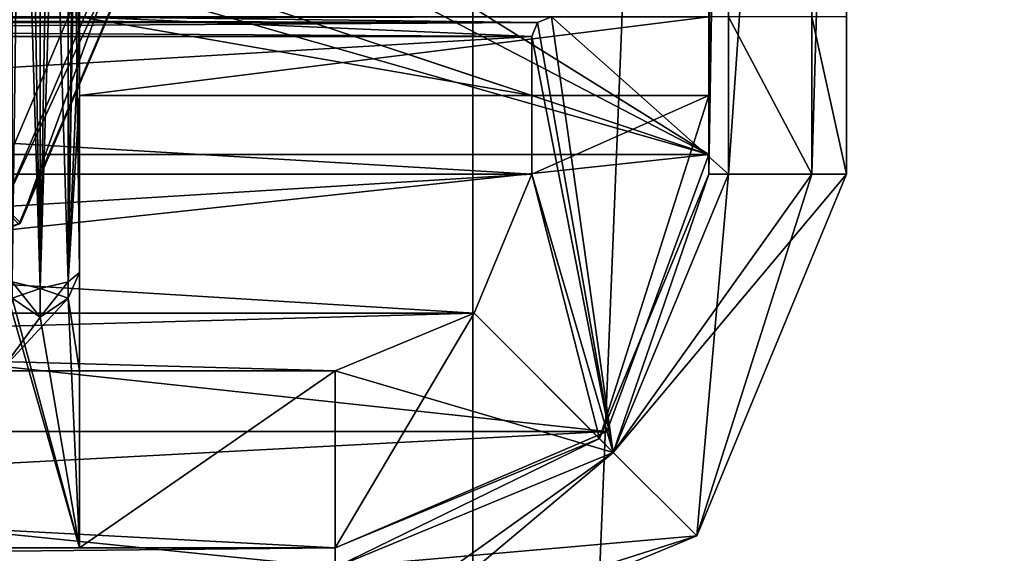
# Model space of a CAD drawing. Units: millimetres. Extents: x -128 to 1472, y -114 to 686.
# Drawn here: x 1360 to 1386, y -15 to -1 of the extents above; entities that cross this region are included whole.
import ezdxf

# ---------------------------------------------------------------- set-up
doc = ezdxf.new("R2010")
doc.units = ezdxf.units.MM
doc.header["$LTSCALE"] = 41.718519
for name, color, linetype in [('1005', 7, 'CONTINUOUS'), ('1006', 7, 'CONTINUOUS'), ('1007', 7, 'CONTINUOUS'), ('1008', 7, 'CONTINUOUS'), ('1009', 7, 'CONTINUOUS'), ('1010', 7, 'CONTINUOUS'), ('1024', 7, 'CONTINUOUS'), ('1025', 7, 'CONTINUOUS'), ('1026', 7, 'CONTINUOUS'), ('1027', 7, 'CONTINUOUS'), ('1028', 7, 'CONTINUOUS'), ('1064', 7, 'CONTINUOUS'), ('1065', 7, 'CONTINUOUS'), ('1066', 7, 'CONTINUOUS'), ('1067', 7, 'CONTINUOUS'), ('1068', 7, 'CONTINUOUS'), ('1069', 7, 'CONTINUOUS'), ('1071', 7, 'CONTINUOUS'), ('1072', 7, 'CONTINUOUS'), ('1073', 7, 'CONTINUOUS'), ('1074', 7, 'CONTINUOUS'), ('1075', 7, 'CONTINUOUS'), ('1143', 7, 'CONTINUOUS'), ('1144', 7, 'CONTINUOUS'), ('1145', 7, 'CONTINUOUS'), ('7343', 7, 'CONTINUOUS'), ('7346', 7, 'CONTINUOUS'), ('7347', 7, 'CONTINUOUS'), ('7348', 7, 'CONTINUOUS'), ('7349', 7, 'CONTINUOUS'), ('8153', 7, 'CONTINUOUS'), ('8170', 7, 'CONTINUOUS'), ('818', 7, 'CONTINUOUS'), ('828', 7, 'CONTINUOUS'), ('837', 7, 'CONTINUOUS'), ('840', 7, 'CONTINUOUS'), ('850', 7, 'CONTINUOUS'), ('851', 7, 'CONTINUOUS'), ('852', 7, 'CONTINUOUS'), ('853', 7, 'CONTINUOUS'), ('873', 7, 'CONTINUOUS'), ('874', 7, 'CONTINUOUS'), ('875', 7, 'CONTINUOUS'), ('983', 7, 'CONTINUOUS'), ('987', 7, 'CONTINUOUS'), ('988', 7, 'CONTINUOUS'), ('989', 7, 'CONTINUOUS'), ('999', 7, 'CONTINUOUS')]:
    doc.layers.add(name, color=color, linetype=linetype)

msp = doc.modelspace()

# ---------------------------------------------------------------- linework, layer by layer
at = {"layer": '1005', "linetype": 'Continuous'}
for points in [[(1362, -14.5, -313), (1360, -14.5, -313), (1360, -7.5, -313), (1362, -14.5, -313)], [(1362, -14.5, -313), (1360, -7.5, -313), (1360.289, -8.153, -313), (1362, -14.5, -313)], [(1362, -7.5, -313), (1362, -14.5, -313), (1361.711, -8.153, -313), (1362, -7.5, -313)], [(1362, -14.5, -313), (1360.289, -8.153, -313), (1361, -8.635, -313), (1362, -14.5, -313)], [(1361.711, -8.153, -313), (1362, -14.5, -313), (1361, -8.635, -313), (1361.711, -8.153, -313)]]:
    msp.add_3dface(points, dxfattribs=at)
at = {"layer": '1006', "linetype": 'Continuous'}
for points in [[(1362, -14.5, -313), (1362, -7.5, -313), (1362, -3, -288), (1362, -14.5, -313)], [(1362, -10, -288.5), (1362, -14.5, -313), (1362, -3, -288), (1362, -10, -288.5)], [(1362, -7.5, -313), (1362, -3, -313), (1362, -3, -288), (1362, -7.5, -313)], [(1362, -7.5, -288), (1362, -10, -288.5), (1362, -3, -288), (1362, -7.5, -288)], [(1362, -10, -288), (1362, -10, -288.5), (1362, -7.5, -288), (1362, -10, -288)], [(1362, -14.5, -288.5), (1362, -14.5, -313), (1362, -10, -288.5), (1362, -14.5, -288.5)]]:
    msp.add_3dface(points, dxfattribs=at)
at = {"layer": '1007', "linetype": 'Continuous'}
for points in [[(1362, -3, -313), (1362, -7.5, -313), (1361.711, 15.733, -313.5), (1362, -3, -313)], [(1361.711, 15.733, -313.5), (1362, -7.5, -313), (1361.711, -7.733, -313.5), (1361.711, 15.733, -313.5)], [(1362, -1, -313), (1362, -3, -313), (1361.711, 15.733, -313.5), (1362, -1, -313)]]:
    msp.add_3dface(points, dxfattribs=at)
at = {"layer": '1008', "linetype": 'Continuous'}
msp.add_3dface([(1362, -7.5, -313), (1361.711, -8.153, -313), (1361.711, -7.733, -313.5), (1362, -7.5, -313)], dxfattribs=at)
at = {"layer": '1009', "linetype": 'Continuous'}
for points in [[(1360.289, -8.153, -313), (1360.289, -7.733, -313.5), (1360.998, -7.905, -313.869), (1360.289, -8.153, -313)], [(1361.711, -7.733, -313.5), (1361, -8.635, -313), (1360.998, -7.905, -313.869), (1361.711, -7.733, -313.5)], [(1361.711, -8.153, -313), (1361, -8.635, -313), (1361.711, -7.733, -313.5), (1361.711, -8.153, -313)], [(1361, -8.635, -313), (1360.289, -8.153, -313), (1360.998, -7.905, -313.869), (1361, -8.635, -313)]]:
    msp.add_3dface(points, dxfattribs=at)
at = {"layer": '1010', "linetype": 'Continuous'}
for points in [[(1360.289, -7.733, -313.5), (1360.289, 15.733, -313.5), (1360.603, 15.861, -313.774), (1360.289, -7.733, -313.5)], [(1360.998, -7.905, -313.869), (1360.289, -7.733, -313.5), (1360.603, 15.861, -313.774), (1360.998, -7.905, -313.869)], [(1361, 15.905, -313.869), (1360.998, -7.905, -313.869), (1360.603, 15.861, -313.774), (1361, 15.905, -313.869)], [(1361.396, 15.861, -313.774), (1360.998, -7.905, -313.869), (1361, 15.905, -313.869), (1361.396, 15.861, -313.774)], [(1361.711, 15.733, -313.5), (1360.998, -7.905, -313.869), (1361.396, 15.861, -313.774), (1361.711, 15.733, -313.5)], [(1361.711, 15.733, -313.5), (1361.711, -7.733, -313.5), (1360.998, -7.905, -313.869), (1361.711, 15.733, -313.5)]]:
    msp.add_3dface(points, dxfattribs=at)
at = {"layer": '1024', "linetype": 'Continuous'}
for points in [[(1374, -1, -285.5), (1373.646, -1.146, -285.5), (1375.571, -12.071, -285.5), (1374, -1, -285.5)], [(1378.5, -1, -285.5), (1374, -1, -285.5), (1378.5, -5, -285.5), (1378.5, -1, -285.5)], [(1378.5, -5, -285.5), (1374, -1, -285.5), (1375.571, -12.071, -285.5), (1378.5, -5, -285.5)], [(1373.646, -1.146, -285.5), (1373.5, -1.5, -285.5), (1375.571, -12.071, -285.5), (1373.646, -1.146, -285.5)], [(1373.5, -1.5, -285.5), (1373.5, -5, -285.5), (1375.571, -12.071, -285.5), (1373.5, -1.5, -285.5)], [(1375.571, -12.071, -285.5), (1373.5, -5, -285.5), (1372.035, -8.535, -285.5), (1375.571, -12.071, -285.5)], [(1368.5, -10, -285.5), (1375.571, -12.071, -285.5), (1372.035, -8.535, -285.5), (1368.5, -10, -285.5)], [(1319.5, -15, -285.5), (1368.5, -15, -285.5), (1319.5, -10, -285.5), (1319.5, -15, -285.5)], [(1319.5, -10, -285.5), (1368.5, -15, -285.5), (1368.5, -10, -285.5), (1319.5, -10, -285.5)], [(1368.5, -15, -285.5), (1375.571, -12.071, -285.5), (1368.5, -10, -285.5), (1368.5, -15, -285.5)]]:
    msp.add_3dface(points, dxfattribs=at)
at = {"layer": '1025', "linetype": 'Continuous'}
for points in [[(1373.5, -5, -285.5), (1373.5, -1.5, -285.5), (1373.5, -5, -288.5), (1373.5, -5, -285.5)], [(1373.5, -5, -288.5), (1373.5, -1.5, -285.5), (1373.5, -3, -288), (1373.5, -5, -288.5)], [(1373.5, -3, -288), (1373.5, -1.5, -285.5), (1373.5, -1.5, -288), (1373.5, -3, -288)], [(1373.5, -3, -288.5), (1373.5, -5, -288.5), (1373.5, -3, -288), (1373.5, -3, -288.5)]]:
    msp.add_3dface(points, dxfattribs=at)
at = {"layer": '1026', "linetype": 'Continuous'}
for points in [[(1372.035, -8.535, -285.5), (1373.5, -5, -285.5), (1372.035, -8.535, -288.5), (1372.035, -8.535, -285.5)], [(1373.5, -5, -285.5), (1373.5, -5, -288.5), (1372.035, -8.535, -288.5), (1373.5, -5, -285.5)], [(1368.5, -10, -285.5), (1372.035, -8.535, -285.5), (1368.5, -10, -288.5), (1368.5, -10, -285.5)], [(1368.5, -10, -288.5), (1372.035, -8.535, -285.5), (1372.035, -8.535, -288.5), (1368.5, -10, -288.5)]]:
    msp.add_3dface(points, dxfattribs=at)
at = {"layer": '1027', "linetype": 'Continuous'}
for points in [[(1319.5, -10, -285.5), (1368.5, -10, -285.5), (1326, -10, -288), (1319.5, -10, -285.5)], [(1326, -10, -288), (1368.5, -10, -285.5), (1328, -10, -288), (1326, -10, -288)], [(1328, -10, -288), (1368.5, -10, -285.5), (1328, -10, -288.5), (1328, -10, -288)], [(1328, -10, -288.5), (1368.5, -10, -285.5), (1343, -10, -288), (1328, -10, -288.5)], [(1368.5, -10, -285.5), (1345, -10, -288), (1343, -10, -288), (1368.5, -10, -285.5)], [(1345, -10, -288.5), (1345, -10, -288), (1368.5, -10, -285.5), (1345, -10, -288.5)], [(1360, -10, -288), (1345, -10, -288.5), (1368.5, -10, -285.5), (1360, -10, -288)], [(1362, -10, -288), (1360, -10, -288), (1368.5, -10, -285.5), (1362, -10, -288)], [(1362, -10, -288.5), (1362, -10, -288), (1368.5, -10, -285.5), (1362, -10, -288.5)], [(1362, -10, -288.5), (1368.5, -10, -285.5), (1368.5, -10, -288.5), (1362, -10, -288.5)]]:
    msp.add_3dface(points, dxfattribs=at)
at = {"layer": '1028', "linetype": 'Continuous'}
for points in [[(1362, -10, -288), (1362, -7.5, -288), (1361.711, -8.153, -288), (1362, -10, -288)], [(1360, -10, -288), (1362, -10, -288), (1361.711, -8.153, -288), (1360, -10, -288)], [(1360.289, -8.153, -288), (1360, -10, -288), (1361, -8.635, -288), (1360.289, -8.153, -288)], [(1361, -8.635, -288), (1360, -10, -288), (1361.711, -8.153, -288), (1361, -8.635, -288)]]:
    msp.add_3dface(points, dxfattribs=at)
at = {"layer": '1064', "linetype": 'Continuous'}
for points in [[(1362, 15.5, -288), (1361.711, 15.733, -287.5), (1361.711, -7.733, -287.5), (1362, 15.5, -288)], [(1362, 11.5, -288), (1362, 15.5, -288), (1361.711, -7.733, -287.5), (1362, 11.5, -288)], [(1362, 9.5, -288), (1362, 11.5, -288), (1361.711, -7.733, -287.5), (1362, 9.5, -288)], [(1362, -1, -288), (1362, 9.5, -288), (1361.711, -7.733, -287.5), (1362, -1, -288)], [(1362, -3, -288), (1362, -1, -288), (1361.711, -7.733, -287.5), (1362, -3, -288)], [(1362, -7.5, -288), (1362, -3, -288), (1361.711, -7.733, -287.5), (1362, -7.5, -288)]]:
    msp.add_3dface(points, dxfattribs=at)
at = {"layer": '1065', "linetype": 'Continuous'}
for points in [[(1362, -1, -288), (1362, -3, -288), (1373.5, -3, -288), (1362, -1, -288)], [(1374, -1, -288), (1362, -1, -288), (1373.646, -1.146, -288), (1374, -1, -288)], [(1362, -1, -288), (1373.5, -3, -288), (1373.5, -1.5, -288), (1362, -1, -288)], [(1362, -1, -288), (1373.5, -1.5, -288), (1373.646, -1.146, -288), (1362, -1, -288)]]:
    msp.add_3dface(points, dxfattribs=at)
at = {"layer": '1066', "linetype": 'Continuous'}
for points in [[(1374, -1, -285.5), (1374, -1, -288), (1373.646, -1.146, -288), (1374, -1, -285.5)], [(1373.646, -1.146, -285.5), (1374, -1, -285.5), (1373.646, -1.146, -288), (1373.646, -1.146, -285.5)], [(1373.5, -1.5, -285.5), (1373.646, -1.146, -285.5), (1373.5, -1.5, -288), (1373.5, -1.5, -285.5)], [(1373.5, -1.5, -288), (1373.646, -1.146, -285.5), (1373.646, -1.146, -288), (1373.5, -1.5, -288)]]:
    msp.add_3dface(points, dxfattribs=at)
at = {"layer": '1067', "linetype": 'Continuous'}
for points in [[(1362, -3, -288), (1362, -3, -313), (1373.5, -3, -288), (1362, -3, -288)], [(1362, -3, -313), (1373.5, -3, -288.5), (1373.5, -3, -288), (1362, -3, -313)], [(1373.5, -3, -288.5), (1362, -3, -313), (1378, -3, -288.5), (1373.5, -3, -288.5)], [(1362, -3, -313), (1378, -3, -313), (1378, -3, -288.5), (1362, -3, -313)]]:
    msp.add_3dface(points, dxfattribs=at)
at = {"layer": '1068', "linetype": 'Continuous'}
for points in [[(1362, -3, -313), (1362, -1, -313), (1378, -1, -313), (1362, -3, -313)], [(1362, -3, -313), (1378, -1, -313), (1378, -3, -313), (1362, -3, -313)]]:
    msp.add_3dface(points, dxfattribs=at)
at = {"layer": '1069', "linetype": 'Continuous'}
for points in [[(1378, 25, -315.5), (1378, -5, -315.5), (1378, 25, -311.566), (1378, 25, -315.5)], [(1378, 25, -311.566), (1378, -5, -315.5), (1378, 11.5, -313), (1378, 25, -311.566)], [(1378, 11.5, -313), (1378, -5, -315.5), (1378, 9.5, -313), (1378, 11.5, -313)], [(1378, 9.5, -313), (1378, -5, -315.5), (1378, -1, -313), (1378, 9.5, -313)], [(1378, -1, -313), (1378, -5, -315.5), (1378, -3, -313), (1378, -1, -313)], [(1378, -3, -313), (1378, -5, -315.5), (1378, -3, -288.5), (1378, -3, -313)], [(1378, -3, -288.5), (1378, -5, -315.5), (1378, -5, -288.5), (1378, -3, -288.5)]]:
    msp.add_3dface(points, dxfattribs=at)
at = {"layer": '1071', "linetype": 'Continuous'}
for points in [[(1373.5, -5, -288.5), (1373.5, -3, -288.5), (1378, -3, -288.5), (1373.5, -5, -288.5)], [(1373.5, -5, -288.5), (1378, -3, -288.5), (1375.217, -11.717, -288.5), (1373.5, -5, -288.5)], [(1378, -3, -288.5), (1378, -5, -288.5), (1375.217, -11.717, -288.5), (1378, -3, -288.5)], [(1372.035, -8.535, -288.5), (1373.5, -5, -288.5), (1375.217, -11.717, -288.5), (1372.035, -8.535, -288.5)], [(1368.5, -14.5, -288.5), (1368.5, -10, -288.5), (1372.035, -8.535, -288.5), (1368.5, -14.5, -288.5)], [(1368.5, -14.5, -288.5), (1372.035, -8.535, -288.5), (1375.217, -11.717, -288.5), (1368.5, -14.5, -288.5)], [(1368.5, -14.5, -288.5), (1362, -14.5, -288.5), (1368.5, -10, -288.5), (1368.5, -14.5, -288.5)], [(1362, -14.5, -288.5), (1362, -10, -288.5), (1368.5, -10, -288.5), (1362, -14.5, -288.5)]]:
    msp.add_3dface(points, dxfattribs=at)
at = {"layer": '1072', "linetype": 'Continuous'}
for points in [[(1378, -5, -315.5), (1375.217, -11.717, -315.5), (1378, -5, -288.5), (1378, -5, -315.5)], [(1378, -5, -288.5), (1375.217, -11.717, -315.5), (1375.217, -11.717, -288.5), (1378, -5, -288.5)], [(1375.217, -11.717, -315.5), (1368.5, -14.5, -315.5), (1375.217, -11.717, -288.5), (1375.217, -11.717, -315.5)], [(1368.5, -14.5, -315.5), (1368.5, -14.5, -288.5), (1375.217, -11.717, -288.5), (1368.5, -14.5, -315.5)]]:
    msp.add_3dface(points, dxfattribs=at)
at = {"layer": '1073', "linetype": 'Continuous'}
msp.add_3dface([(1361.711, -8.153, -288), (1362, -7.5, -288), (1361.711, -7.733, -287.5), (1361.711, -8.153, -288)], dxfattribs=at)
at = {"layer": '1074', "linetype": 'Continuous'}
for points in [[(1360.289, -8.153, -288), (1361, -8.635, -288), (1360.289, -7.733, -287.5), (1360.289, -8.153, -288)], [(1360.289, -7.733, -287.5), (1361, -8.635, -288), (1360.998, -7.905, -287.131), (1360.289, -7.733, -287.5)], [(1361.711, -8.153, -288), (1361.711, -7.733, -287.5), (1360.998, -7.905, -287.131), (1361.711, -8.153, -288)], [(1361, -8.635, -288), (1361.711, -8.153, -288), (1360.998, -7.905, -287.131), (1361, -8.635, -288)]]:
    msp.add_3dface(points, dxfattribs=at)
at = {"layer": '1075', "linetype": 'Continuous'}
for points in [[(1360.998, 15.905, -287.131), (1360.289, 15.733, -287.5), (1360.998, -7.905, -287.131), (1360.998, 15.905, -287.131)], [(1361.711, 15.733, -287.5), (1360.998, 15.905, -287.131), (1361.711, -7.733, -287.5), (1361.711, 15.733, -287.5)], [(1361.711, -7.733, -287.5), (1360.998, 15.905, -287.131), (1360.998, -7.905, -287.131), (1361.711, -7.733, -287.5)], [(1360.289, 15.733, -287.5), (1360.289, -7.733, -287.5), (1360.998, -7.905, -287.131), (1360.289, 15.733, -287.5)]]:
    msp.add_3dface(points, dxfattribs=at)
at = {"layer": '1143', "linetype": 'Continuous'}
for points in [[(1375.571, -12.071, -285.5), (1381.5, -5, -288.5), (1380.621, -5, -286.379), (1375.571, -12.071, -285.5)], [(1381.5, -5, -288.5), (1375.571, -12.071, -285.5), (1377.692, -14.192, -288.5), (1381.5, -5, -288.5)], [(1378.5, -5, -285.5), (1375.571, -12.071, -285.5), (1380.621, -5, -286.379), (1378.5, -5, -285.5)], [(1375.571, -12.071, -285.5), (1368.5, -15, -285.5), (1377.692, -14.192, -288.5), (1375.571, -12.071, -285.5)], [(1368.5, -15, -285.5), (1368.5, -17.121, -286.379), (1377.692, -14.192, -288.5), (1368.5, -15, -285.5)], [(1368.5, -17.121, -286.379), (1368.5, -18, -288.5), (1377.692, -14.192, -288.5), (1368.5, -17.121, -286.379)]]:
    msp.add_3dface(points, dxfattribs=at)
at = {"layer": '1144', "linetype": 'Continuous'}
for points in [[(1380.621, -1, -286.379), (1378.5, -1, -285.5), (1380.621, -5, -286.379), (1380.621, -1, -286.379)], [(1378.5, -1, -285.5), (1378.5, -5, -285.5), (1380.621, -5, -286.379), (1378.5, -1, -285.5)], [(1381.5, -5, -288.5), (1381.5, -1, -288.5), (1380.621, -1, -286.379), (1381.5, -5, -288.5)], [(1381.5, -5, -288.5), (1380.621, -1, -286.379), (1380.621, -5, -286.379), (1381.5, -5, -288.5)]]:
    msp.add_3dface(points, dxfattribs=at)
at = {"layer": '1145', "linetype": 'Continuous'}
for points in [[(1381.5, -5, -312.5), (1381.5, -5, -288.5), (1377.692, -14.192, -288.5), (1381.5, -5, -312.5)], [(1377.692, -14.192, -312.5), (1381.5, -5, -312.5), (1377.692, -14.192, -288.5), (1377.692, -14.192, -312.5)], [(1368.5, -18, -312.5), (1377.692, -14.192, -312.5), (1368.5, -18, -288.5), (1368.5, -18, -312.5)], [(1368.5, -18, -288.5), (1377.692, -14.192, -312.5), (1377.692, -14.192, -288.5), (1368.5, -18, -288.5)]]:
    msp.add_3dface(points, dxfattribs=at)
at = {"layer": '7343', "color": 18, "linetype": 'Continuous'}
for points in [[(1328.059, -5.378, -324), (1321.5, 10.493, -324), (1366.499, 10.288, -324), (1328.059, -5.378, -324)], [(1359.793, -5.525, -324), (1328.059, -5.378, -324), (1366.499, 10.288, -324), (1359.793, -5.525, -324)]]:
    msp.add_3dface(points, dxfattribs=at)
at = {"layer": '7346', "color": 18, "linetype": 'Continuous'}
for points in [[(1360.499, -6.234, -323), (1367.499, 10.278, -323), (1367.498, 10.21, -322.144), (1360.499, -6.234, -323)], [(1360.463, -6.27, -322.144), (1360.499, -6.234, -323), (1367.498, 10.21, -322.144), (1360.463, -6.27, -322.144)], [(1343.889, -13, -323), (1360.499, -6.234, -323), (1360.463, -6.27, -322.144), (1343.889, -13, -323)]]:
    msp.add_3dface(points, dxfattribs=at)
at = {"layer": '7347', "color": 18, "linetype": 'Continuous'}
for points in [[(1359.793, -5.525, -324), (1366.499, 10.288, -324), (1360.499, -6.234, -323), (1359.793, -5.525, -324)], [(1366.499, 10.288, -324), (1367.499, 10.278, -323), (1360.499, -6.234, -323), (1366.499, 10.288, -324)], [(1359.793, -5.525, -324), (1360.499, -6.234, -323), (1343.889, -13, -323), (1359.793, -5.525, -324)]]:
    msp.add_3dface(points, dxfattribs=at)
at = {"layer": '7348', "color": 18, "linetype": 'Continuous'}
for points in [[(1360.052, -5.852, -321.234), (1367.498, 10.21, -322.144), (1366.912, 10.218, -321.234), (1360.052, -5.852, -321.234)], [(1360.463, -6.27, -322.144), (1367.498, 10.21, -322.144), (1360.052, -5.852, -321.234), (1360.463, -6.27, -322.144)]]:
    msp.add_3dface(points, dxfattribs=at)
at = {"layer": '7349', "color": 18, "linetype": 'Continuous'}
msp.add_3dface([(1360.052, -5.852, -321.234), (1366.912, 10.218, -321.234), (1354.825, 4.25, -316.5), (1360.052, -5.852, -321.234)], dxfattribs=at)
at = {"layer": '8153', "linetype": 'Continuous'}
for points in [[(1372, -94.5, 299), (672, -94.5, 299), (1372, 665.5, 299), (1372, -94.5, 299)], [(1372, 665.5, 299), (672, -94.5, 299), (672, 665.5, 299), (1372, 665.5, 299)], [(1402.619, 659.409, 299), (1372, -94.5, 299), (1372, 665.5, 299), (1402.619, 659.409, 299)], [(1402.616, -88.41, 299), (1372, -94.5, 299), (1402.619, 659.409, 299), (1402.616, -88.41, 299)]]:
    msp.add_3dface(points, dxfattribs=at)
at = {"layer": '8170', "linetype": 'Continuous'}
for points in [[(1372, 685.5, 324), (672, 685.5, 324), (1372, -114.5, 324), (1372, 685.5, 324)], [(1372, -114.5, 324), (672, 685.5, 324), (672, -114.5, 324), (1372, -114.5, 324)], [(1410.27, 677.887, 324), (1372, 685.5, 324), (1410.274, -106.886, 324), (1410.27, 677.887, 324)], [(1372, 685.5, 324), (1372, -114.5, 324), (1410.274, -106.886, 324), (1372, 685.5, 324)]]:
    msp.add_3dface(points, dxfattribs=at)
at = {"layer": '818', "color": 61, "linetype": 'Continuous'}
for points in [[(1378, 25, -315.5), (1378, -4.5, -315.5), (1346.623, 15.047, -315.5), (1378, 25, -315.5)], [(1378, -4.5, -315.5), (1349.25, 10.5, -315.5), (1346.623, 15.047, -315.5), (1378, -4.5, -315.5)], [(1349.25, 10.5, -315.5), (1378, -4.5, -315.5), (1346.626, 5.954, -315.5), (1349.25, 10.5, -315.5)], [(1378, -4.5, -315.5), (1310, -4.5, -315.5), (1341.377, 5.953, -315.5), (1378, -4.5, -315.5)], [(1346.626, 5.954, -315.5), (1378, -4.5, -315.5), (1341.377, 5.953, -315.5), (1346.626, 5.954, -315.5)], [(1312.597, -11.54, -315.5), (1310, -4.5, -315.5), (1375.407, -11.537, -315.5), (1312.597, -11.54, -315.5)], [(1375.407, -11.537, -315.5), (1310, -4.5, -315.5), (1378, -4.5, -315.5), (1375.407, -11.537, -315.5)], [(1368.513, -14.5, -315.5), (1312.597, -11.54, -315.5), (1375.407, -11.537, -315.5), (1368.513, -14.5, -315.5)], [(1319.487, -14.5, -315.5), (1312.597, -11.54, -315.5), (1368.513, -14.5, -315.5), (1319.487, -14.5, -315.5)]]:
    msp.add_3dface(points, dxfattribs=at)
at = {"layer": '828', "color": 61, "linetype": 'Continuous'}
for points in [[(1378, -4.5, -313.5), (1378, 25, -313.5), (1346.623, 5.953, -313.5), (1378, -4.5, -313.5)], [(1310, -4.5, -313.5), (1378, -4.5, -313.5), (1346.623, 5.953, -313.5), (1310, -4.5, -313.5)], [(1312.593, -11.537, -313.5), (1378, -4.5, -313.5), (1310, -4.5, -313.5), (1312.593, -11.537, -313.5)], [(1375.403, -11.54, -313.5), (1378, -4.5, -313.5), (1312.593, -11.537, -313.5), (1375.403, -11.54, -313.5)], [(1319.487, -14.5, -313.5), (1375.403, -11.54, -313.5), (1312.593, -11.537, -313.5), (1319.487, -14.5, -313.5)], [(1368.513, -14.5, -313.5), (1375.403, -11.54, -313.5), (1319.487, -14.5, -313.5), (1368.513, -14.5, -313.5)]]:
    msp.add_3dface(points, dxfattribs=at)
at = {"layer": '837', "color": 61, "linetype": 'Continuous'}
for points in [[(1374, -1, -285.5), (1314, -1, -285.5), (1314.354, -1.146, -285.5), (1374, -1, -285.5)], [(1373.646, -1.146, -285.5), (1374, -1, -285.5), (1314.354, -1.146, -285.5), (1373.646, -1.146, -285.5)], [(1314.5, -1.5, -285.5), (1373.646, -1.146, -285.5), (1314.354, -1.146, -285.5), (1314.5, -1.5, -285.5)], [(1373.5, -1.5, -285.5), (1373.646, -1.146, -285.5), (1314.5, -1.5, -285.5), (1373.5, -1.5, -285.5)], [(1373.5, -5, -285.5), (1373.5, -1.5, -285.5), (1314.5, -5, -285.5), (1373.5, -5, -285.5)], [(1314.5, -5, -285.5), (1373.5, -1.5, -285.5), (1314.5, -1.5, -285.5), (1314.5, -5, -285.5)], [(1315.964, -8.535, -285.5), (1373.5, -5, -285.5), (1314.5, -5, -285.5), (1315.964, -8.535, -285.5)], [(1372.035, -8.536, -285.5), (1373.5, -5, -285.5), (1315.964, -8.535, -285.5), (1372.035, -8.536, -285.5)], [(1319.5, -10, -285.5), (1372.035, -8.536, -285.5), (1315.964, -8.535, -285.5), (1319.5, -10, -285.5)], [(1368.5, -10, -285.5), (1372.035, -8.536, -285.5), (1319.5, -10, -285.5), (1368.5, -10, -285.5)]]:
    msp.add_3dface(points, dxfattribs=at)
at = {"layer": '840', "color": 61, "linetype": 'Continuous'}
for points in [[(1314, -1, -287.5), (1374, -1, -287.5), (1373.646, -1.146, -287.5), (1314, -1, -287.5)], [(1314.354, -1.146, -287.5), (1314, -1, -287.5), (1373.646, -1.146, -287.5), (1314.354, -1.146, -287.5)], [(1314.5, -1.5, -287.5), (1314.354, -1.146, -287.5), (1373.5, -1.5, -287.5), (1314.5, -1.5, -287.5)], [(1373.5, -1.5, -287.5), (1314.354, -1.146, -287.5), (1373.646, -1.146, -287.5), (1373.5, -1.5, -287.5)], [(1314.5, -5, -287.5), (1314.5, -1.5, -287.5), (1373.5, -5, -287.5), (1314.5, -5, -287.5)], [(1373.5, -5, -287.5), (1314.5, -1.5, -287.5), (1373.5, -1.5, -287.5), (1373.5, -5, -287.5)], [(1315.965, -8.536, -287.5), (1314.5, -5, -287.5), (1372.036, -8.535, -287.5), (1315.965, -8.536, -287.5)], [(1372.036, -8.535, -287.5), (1314.5, -5, -287.5), (1373.5, -5, -287.5), (1372.036, -8.535, -287.5)], [(1368.5, -10, -287.5), (1315.965, -8.536, -287.5), (1372.036, -8.535, -287.5), (1368.5, -10, -287.5)], [(1319.5, -10, -287.5), (1315.965, -8.536, -287.5), (1368.5, -10, -287.5), (1319.5, -10, -287.5)]]:
    msp.add_3dface(points, dxfattribs=at)
at = {"layer": '850', "color": 61, "linetype": 'Continuous'}
for points in [[(1368.5, -10, -285.5), (1319.5, -10, -285.5), (1368.5, -10, -287.5), (1368.5, -10, -285.5)], [(1319.5, -10, -285.5), (1319.5, -10, -287.5), (1368.5, -10, -287.5), (1319.5, -10, -285.5)]]:
    msp.add_3dface(points, dxfattribs=at)
at = {"layer": '851', "color": 61, "linetype": 'Continuous'}
for points in [[(1373.5, -5, -285.5), (1372.035, -8.536, -285.5), (1373.5, -5, -287.5), (1373.5, -5, -285.5)], [(1372.035, -8.536, -285.5), (1372.036, -8.535, -287.5), (1373.5, -5, -287.5), (1372.035, -8.536, -285.5)], [(1372.035, -8.536, -285.5), (1368.5, -10, -285.5), (1372.036, -8.535, -287.5), (1372.035, -8.536, -285.5)], [(1368.5, -10, -285.5), (1368.5, -10, -287.5), (1372.036, -8.535, -287.5), (1368.5, -10, -285.5)]]:
    msp.add_3dface(points, dxfattribs=at)
at = {"layer": '852', "color": 61, "linetype": 'Continuous'}
for points in [[(1373.5, -1.5, -285.5), (1373.5, -5, -285.5), (1373.5, -1.5, -287.5), (1373.5, -1.5, -285.5)], [(1373.5, -5, -285.5), (1373.5, -5, -287.5), (1373.5, -1.5, -287.5), (1373.5, -5, -285.5)]]:
    msp.add_3dface(points, dxfattribs=at)
at = {"layer": '853', "color": 61, "linetype": 'Continuous'}
for points in [[(1374, -1, -287.5), (1374, -1, -285.5), (1373.646, -1.146, -285.5), (1374, -1, -287.5)], [(1374, -1, -287.5), (1373.646, -1.146, -285.5), (1373.646, -1.146, -287.5), (1374, -1, -287.5)], [(1373.646, -1.146, -285.5), (1373.5, -1.5, -285.5), (1373.646, -1.146, -287.5), (1373.646, -1.146, -285.5)], [(1373.5, -1.5, -285.5), (1373.5, -1.5, -287.5), (1373.646, -1.146, -287.5), (1373.5, -1.5, -285.5)]]:
    msp.add_3dface(points, dxfattribs=at)
at = {"layer": '873', "color": 61, "linetype": 'Continuous'}
for points in [[(1378, -4.5, -315.5), (1378, 25, -315.5), (1378, -4.5, -313.5), (1378, -4.5, -315.5)], [(1378, 25, -315.5), (1378, 25, -313.5), (1378, -4.5, -313.5), (1378, 25, -315.5)]]:
    msp.add_3dface(points, dxfattribs=at)
at = {"layer": '874', "color": 61, "linetype": 'Continuous'}
for points in [[(1375.407, -11.537, -315.5), (1378, -4.5, -315.5), (1375.403, -11.54, -313.5), (1375.407, -11.537, -315.5)], [(1378, -4.5, -315.5), (1378, -4.5, -313.5), (1375.403, -11.54, -313.5), (1378, -4.5, -315.5)], [(1368.513, -14.5, -315.5), (1375.407, -11.537, -315.5), (1368.513, -14.5, -313.5), (1368.513, -14.5, -315.5)], [(1375.407, -11.537, -315.5), (1375.403, -11.54, -313.5), (1368.513, -14.5, -313.5), (1375.407, -11.537, -315.5)]]:
    msp.add_3dface(points, dxfattribs=at)
at = {"layer": '875', "color": 61, "linetype": 'Continuous'}
for points in [[(1319.487, -14.5, -315.5), (1368.513, -14.5, -315.5), (1319.487, -14.5, -313.5), (1319.487, -14.5, -315.5)], [(1368.513, -14.5, -315.5), (1368.513, -14.5, -313.5), (1319.487, -14.5, -313.5), (1368.513, -14.5, -315.5)]]:
    msp.add_3dface(points, dxfattribs=at)
at = {"layer": '983', "linetype": 'Continuous'}
for points in [[(1378.146, 25.354, -315.5), (1378.5, 25.5, -315.5), (1378, -5, -315.5), (1378.146, 25.354, -315.5)], [(1378, -5, -315.5), (1378.5, 25.5, -315.5), (1378.5, -5, -315.5), (1378, -5, -315.5)], [(1378, 25, -315.5), (1378.146, 25.354, -315.5), (1378, -5, -315.5), (1378, 25, -315.5)], [(1375.217, -11.717, -315.5), (1378, -5, -315.5), (1375.571, -12.071, -315.5), (1375.217, -11.717, -315.5)], [(1375.571, -12.071, -315.5), (1378, -5, -315.5), (1378.5, -5, -315.5), (1375.571, -12.071, -315.5)], [(1368.5, -14.5, -315.5), (1375.217, -11.717, -315.5), (1368.5, -15, -315.5), (1368.5, -14.5, -315.5)], [(1368.5, -15, -315.5), (1375.217, -11.717, -315.5), (1375.571, -12.071, -315.5), (1368.5, -15, -315.5)], [(1319.5, -14.5, -315.5), (1368.5, -14.5, -315.5), (1319.5, -15, -315.5), (1319.5, -14.5, -315.5)], [(1319.5, -15, -315.5), (1368.5, -14.5, -315.5), (1368.5, -15, -315.5), (1319.5, -15, -315.5)]]:
    msp.add_3dface(points, dxfattribs=at)
at = {"layer": '987', "linetype": 'Continuous'}
for points in [[(1381.5, -5, -312.5), (1381.5, 25.5, -312.5), (1381.5, -5, -288.5), (1381.5, -5, -312.5)], [(1381.5, -5, -288.5), (1381.5, 25.5, -312.5), (1381.5, -0.828, -289.15), (1381.5, -5, -288.5)], [(1381.5, -0.955, -288.979), (1381.5, -5, -288.5), (1381.5, -0.828, -289.15), (1381.5, -0.955, -288.979)], [(1381.5, -1, -288.772), (1381.5, -5, -288.5), (1381.5, -0.955, -288.979), (1381.5, -1, -288.772)], [(1381.5, -1, -288.5), (1381.5, -5, -288.5), (1381.5, -1, -288.772), (1381.5, -1, -288.5)]]:
    msp.add_3dface(points, dxfattribs=at)
at = {"layer": '988', "linetype": 'Continuous'}
for points in [[(1378.5, -5, -315.5), (1378.5, 25.5, -315.5), (1380.621, 25.5, -314.621), (1378.5, -5, -315.5)], [(1378.5, -5, -315.5), (1380.621, 25.5, -314.621), (1380.621, -5, -314.621), (1378.5, -5, -315.5)], [(1380.621, 25.5, -314.621), (1381.5, 25.5, -312.5), (1380.621, -5, -314.621), (1380.621, 25.5, -314.621)], [(1381.5, 25.5, -312.5), (1381.5, -5, -312.5), (1380.621, -5, -314.621), (1381.5, 25.5, -312.5)]]:
    msp.add_3dface(points, dxfattribs=at)
at = {"layer": '989', "linetype": 'Continuous'}
for points in [[(1375.571, -12.071, -315.5), (1378.5, -5, -315.5), (1377.692, -14.192, -312.5), (1375.571, -12.071, -315.5)], [(1378.5, -5, -315.5), (1380.621, -5, -314.621), (1377.692, -14.192, -312.5), (1378.5, -5, -315.5)], [(1380.621, -5, -314.621), (1381.5, -5, -312.5), (1377.692, -14.192, -312.5), (1380.621, -5, -314.621)], [(1368.5, -15, -315.5), (1375.571, -12.071, -315.5), (1368.5, -17.121, -314.621), (1368.5, -15, -315.5)], [(1368.5, -17.121, -314.621), (1375.571, -12.071, -315.5), (1368.5, -18, -312.5), (1368.5, -17.121, -314.621)], [(1368.5, -18, -312.5), (1375.571, -12.071, -315.5), (1377.692, -14.192, -312.5), (1368.5, -18, -312.5)]]:
    msp.add_3dface(points, dxfattribs=at)
at = {"layer": '999', "linetype": 'Continuous'}
for points in [[(1368.5, -14.5, -315.5), (1319.5, -14.5, -315.5), (1362, -14.5, -313), (1368.5, -14.5, -315.5)], [(1362, -14.5, -313), (1319.5, -14.5, -315.5), (1360, -14.5, -313), (1362, -14.5, -313)], [(1368.5, -14.5, -288.5), (1368.5, -14.5, -315.5), (1362, -14.5, -313), (1368.5, -14.5, -288.5)], [(1362, -14.5, -288.5), (1368.5, -14.5, -288.5), (1362, -14.5, -313), (1362, -14.5, -288.5)]]:
    msp.add_3dface(points, dxfattribs=at)

doc.saveas('drawing.dxf')
